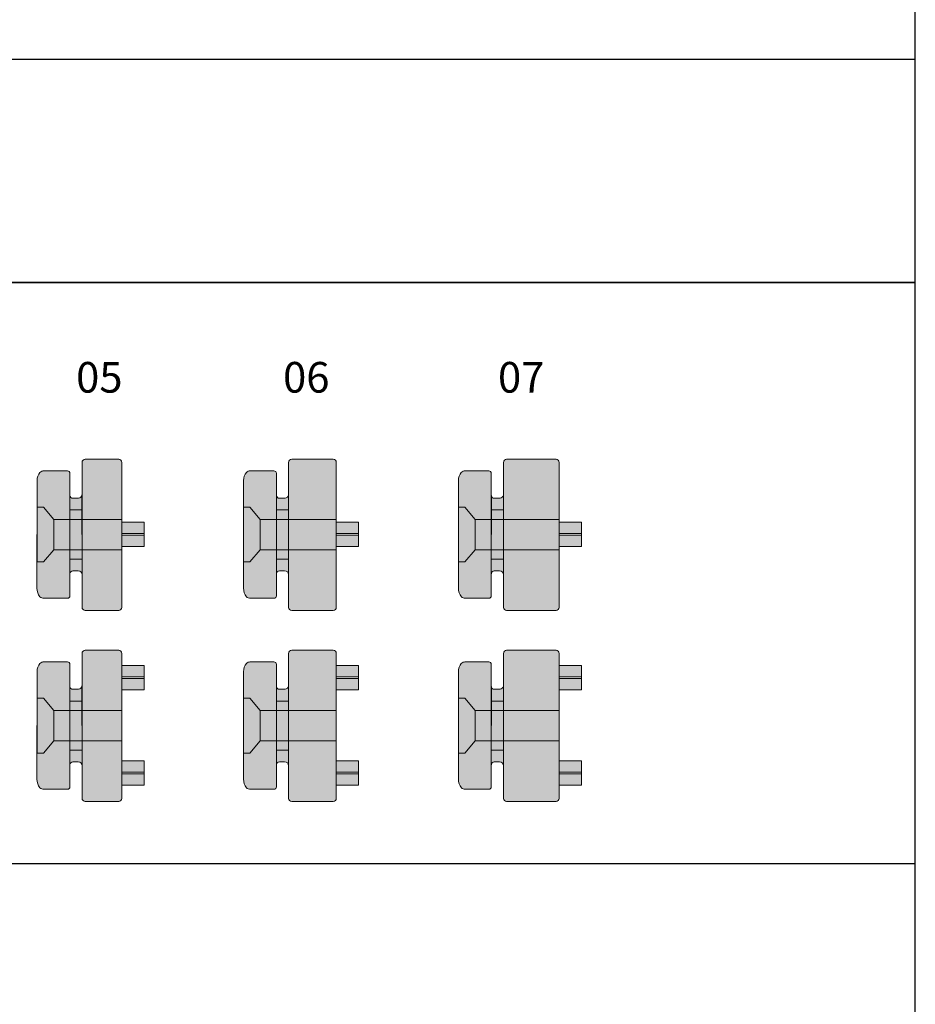
# Model space of a CAD drawing. Extents: x 0 to 1574, y -490 to 76.
# Drawn here: x 1460 to 1573, y -363 to -239 of the extents above; entities that cross this region are included whole.
import ezdxf

# ---------------------------------------------------------------- set-up
doc = ezdxf.new("R2010")
doc.units = 0
doc.header["$LTSCALE"] = 12
doc.linetypes.add('AI-Linetype-4', pattern=[1.411111, 1.058333, -0.352778])
doc.linetypes.add('AI-Linetype-5', pattern=[1.411111, 1.058333, -0.352778])
doc.layers.add('50_line', color=7, linetype='Continuous', lineweight=50)
for name, color, linetype, lineweight, true_color in [('_Alu Profil Schraffur', 7, 'Continuous', 25, 0x868686), ('_Dichtung', 7, 'Continuous', 18, 0x000000), ('_Dichtung Schraffur', 7, 'Continuous', 18, 0xb1b1b1)]:
    doc.layers.add(name, color=color, linetype=linetype, lineweight=lineweight, true_color=true_color)
doc.layers.add('Ebene 1', color=7, linetype='Continuous')
doc.styles.add('TrueType', font='sanss___.ttf')

# ---------------------------------------------------------------- blocks, each defined once
blk = doc.blocks.new('NDH-DS-19-05.1')
at = {"layer": '_Dichtung Schraffur'}
h = blk.add_hatch(color=256, dxfattribs=at)
h.dxf.hatch_style = 1
edge = h.paths.add_edge_path()
edge.add_arc((1517.42, -311.71), 0.679, 225.6221, 271.8338)
edge.add_line((1517.44, -312.39), (1520.41, -312.39))
edge.add_arc((1520.41, -312.09), 0.3, 270, 360)
edge.add_line((1520.71, -312.09), (1520.71, -296.69))
edge.add_arc((1520.41, -296.69), 0.3, 0, 90)
edge.add_line((1520.41, -296.39), (1517.44, -296.39))
edge.add_arc((1517.42, -297.06), 0.679, 88.1662, 134.3779)
edge.add_arc((1518.34, -297.65), 1.76, 142.4325, 177.8286)
edge.add_line((1516.58, -297.59), (1516.57, -311.13))
edge.add_arc((1518.46, -311.05), 1.9, 182.3545, 216.8957)
edge = h.paths.add_edge_path(flags=16)
edge.add_spline(control_points=[(1517.24, -296.41), (1517.24, -296.41), (1517.25, -296.41), (1517.25, -296.41)], knot_values=[5, 5, 5, 5, 6, 6, 6, 6], degree=3, periodic=0)
at = {"layer": '_Dichtung'}
for p, q in [((1520.41, -296.39), (1517.44, -296.39)), ((1520.71, -312.09), (1520.71, -296.69)), ((1516.57, -311.13), (1516.58, -297.59)), ((1520.41, -312.39), (1517.44, -312.39))]:
    blk.add_line(p, q, dxfattribs=at)
for centre, radius, start, end in [((1518.34, -297.65), 1.76, 142.4325, 177.8286), ((1517.42, -297.06), 0.679, 88.1662, 134.3779), ((1520.41, -296.69), 0.3, 0, 90), ((1518.46, -311.05), 1.9, 182.3545, 216.8957), ((1517.42, -311.71), 0.679, 225.6221, 271.8338), ((1520.41, -312.09), 0.3, 270, 0)]:
    blk.add_arc(centre, radius, start, end, dxfattribs=at)
at = {"layer": 'Ebene 1', "color": 250, "lineweight": 18}
blk.add_open_spline([(1517.24, -296.41), (1517.24, -296.41), (1517.25, -296.41), (1517.25, -296.41)], degree=3, dxfattribs=at)
blk = doc.blocks.new('NDH-DS-19-04.2')
at = {"layer": '_Dichtung Schraffur'}
h = blk.add_hatch(color=256, dxfattribs=at)
h.dxf.hatch_style = 1
edge = h.paths.add_edge_path()
edge.add_line((1522.75, -308.94), (1522.09, -308.94))
edge.add_arc((1522.09, -309.32), 0.374, 89.7051, 178.7835)
edge.add_line((1521.71, -309.31), (1521.72, -299.49))
edge.add_arc((1522.09, -299.45), 0.377, 185.8967, 269.2588)
edge.add_line((1522.09, -299.83), (1522.81, -299.82))
edge.add_arc((1522.75, -299.34), 0.486, 276.1559, 351.6465)
edge.add_line((1523.23, -299.41), (1523.24, -309.42))
edge.add_arc((1522.75, -309.43), 0.49, 1.1072, 90.2141)
at = {"layer": '_Dichtung'}
for p, q in [((1521.72, -299.49), (1521.71, -309.31)), ((1522.09, -299.83), (1522.81, -299.82)), ((1523.23, -299.41), (1523.24, -309.42)), ((1522.75, -308.94), (1522.09, -308.94))]:
    blk.add_line(p, q, dxfattribs=at)
for centre, radius, start, end in [((1522.09, -299.45), 0.377, 185.8967, 269.2588), ((1522.75, -299.34), 0.486, 276.1559, 351.6465), ((1522.09, -309.32), 0.374, 89.7051, 178.7835), ((1522.75, -309.43), 0.49, 1.1072, 90.2141)]:
    blk.add_arc(centre, radius, start, end, dxfattribs=at)
at = {"layer": 'Ebene 1', "color": 250, "lineweight": 18}
for p, q in [((1521.71, -301.3), (1523.24, -301.3)), ((1521.71, -307.47), (1523.24, -307.47))]:
    blk.add_line(p, q, dxfattribs=at)
blk = doc.blocks.new('NDH-DS-19-04.5')
at = {"layer": '_Dichtung Schraffur'}
h = blk.add_hatch(color=256, dxfattribs=at)
h.dxf.hatch_style = 1
h.paths.add_polyline_path([(1530.29, -298.25), (1530.29, -296.82), (1533.09, -296.82), (1533.09, -298.25)])
h = blk.add_hatch(color=256, dxfattribs=at)
h.dxf.hatch_style = 1
h.paths.add_polyline_path([(1530.29, -298.45), (1530.29, -299.89), (1533.09, -299.89), (1533.09, -298.45)])
at = {"layer": '_Dichtung'}
for p, q in [((1530.29, -296.82), (1533.09, -296.82)), ((1530.29, -298.25), (1530.29, -296.82)), ((1533.09, -298.25), (1533.09, -296.82)), ((1530.29, -298.25), (1533.09, -298.25)), ((1530.29, -298.45), (1533.09, -298.45)), ((1530.29, -298.45), (1530.29, -299.89)), ((1533.09, -298.45), (1533.09, -299.89)), ((1530.29, -299.89), (1533.09, -299.89))]:
    blk.add_line(p, q, dxfattribs=at)
at = {"layer": 'Ebene 1', "color": 250, "lineweight": 18}
for p, q in [((1530.29, -299.89), (1530.29, -296.82)), ((1533.09, -296.82), (1533.09, -299.89)), ((1533.09, -296.86), (1533.09, -296.87)), ((1533.09, -299.84), (1533.09, -299.85))]:
    blk.add_line(p, q, dxfattribs=at)
blk.add_lwpolyline([(1530.29, -298.45), (1533.09, -298.45), (1533.09, -298.25), (1530.29, -298.25)], close=True, dxfattribs=at)
blk = doc.blocks.new('NDH-DS-19-05.0')
at = {"layer": '_Dichtung Schraffur'}
h = blk.add_hatch(color=256, dxfattribs=at)
h.dxf.hatch_style = 1
edge = h.paths.add_edge_path()
edge.add_arc((1561.55, -295.33), 0.4, 90, 180)
edge.add_line((1561.15, -295.33), (1561.15, -313.53))
edge.add_arc((1561.55, -313.53), 0.4, 180, 270)
edge.add_line((1561.55, -313.93), (1565.75, -313.93))
edge.add_arc((1565.75, -313.53), 0.4, 270, 360)
edge.add_line((1566.15, -313.53), (1566.15, -295.33))
edge.add_arc((1565.75, -295.33), 0.4, 360, 450)
edge.add_line((1565.75, -294.93), (1561.55, -294.93))
edge = h.paths.add_edge_path(flags=17)
edge.add_spline(control_points=[(1561.15, -295.33), (1561.15, -295.33), (1561.15, -297.93), (1561.15, -297.93)], knot_values=[22, 22, 22, 22, 23, 23, 23, 23], degree=3, periodic=0)
at = {"layer": '_Dichtung'}
for p, q in [((1561.15, -313.53), (1561.15, -295.33)), ((1561.55, -294.93), (1565.75, -294.93)), ((1566.15, -295.33), (1566.15, -313.53)), ((1565.75, -313.93), (1561.55, -313.93))]:
    blk.add_line(p, q, dxfattribs=at)
for centre, start, end in [((1561.55, -295.33), 90, 180), ((1565.75, -295.33), 0, 90), ((1561.55, -313.53), 180, 270), ((1565.75, -313.53), 270, 0)]:
    blk.add_arc(centre, 0.4, start, end, dxfattribs=at)
at = {"layer": 'Ebene 1', "color": 250, "lineweight": 18}
blk.add_open_spline([(1561.15, -295.33), (1561.15, -295.33), (1561.15, -297.93), (1561.15, -297.93)], degree=3, dxfattribs=at)
blk = doc.blocks.new('NDH-DS-19-05.2')
at = {"layer": '_Dichtung Schraffur'}
h = blk.add_hatch(color=256, dxfattribs=at)
h.dxf.hatch_style = 1
h.paths.add_polyline_path([(1538.12, -302.49), (1538.12, -306.29), (1536.83, -307.83), (1536.02, -307.83), (1536.02, -300.93), (1536.83, -300.93)])
h = blk.add_hatch(color=256, dxfattribs=at)
h.dxf.hatch_style = 1
h.paths.add_polyline_path([(1538.12, -302.49), (1538.12, -306.29), (1546.68, -306.29), (1546.68, -302.49)])
at = {"layer": 'Ebene 1', "color": 250, "linetype": 'AI-Linetype-4', "lineweight": 18}
for p, q in [((1536.83, -300.93), (1536.02, -300.93)), ((1536.02, -300.93), (1536.02, -307.83)), ((1538.12, -302.49), (1536.83, -300.93)), ((1546.68, -302.49), (1538.12, -302.49)), ((1546.68, -306.29), (1546.68, -302.49)), ((1536.83, -307.83), (1538.12, -306.29)), ((1538.12, -306.29), (1546.68, -306.29)), ((1536.02, -307.83), (1536.83, -307.83))]:
    blk.add_line(p, q, dxfattribs=at)
at = {"layer": 'Ebene 1', "color": 250, "linetype": 'AI-Linetype-5', "lineweight": 18}
blk.add_line((1538.12, -302.49), (1538.12, -306.29), dxfattribs=at)
blk = doc.blocks.new('NDH-DS-19-05')
at = {"layer": '_Dichtung'}
for name, p in [('NDH-DS-19-05.0', (-5.38, 0)), ('NDH-DS-19-05.1', (33.53, 0)), ('NDH-DS-19-04.2', (32.53, 0)), ('NDH-DS-19-05.2', (14.09, 0)), ('NDH-DS-19-04.5', (30.48, -6))]:
    blk.add_blockref(name, p, dxfattribs=at)
blk = doc.blocks.new('NDH-DS-19-06')
at = {"layer": '_Alu Profil Schraffur', "true_color": 0xb1b1b1}
h = blk.add_hatch(color=253, dxfattribs=at)
h.dxf.hatch_style = 1
edge = h.paths.add_edge_path()
edge.add_line((1523.24, -295.33), (1523.24, -313.53))
edge.add_arc((1523.64, -313.53), 0.4, 180, 270)
edge.add_line((1523.64, -313.93), (1528.84, -313.93))
edge.add_arc((1528.84, -313.53), 0.4, 270, 360)
edge.add_line((1529.24, -313.53), (1529.24, -295.33))
edge.add_arc((1528.84, -295.33), 0.4, 0, 90)
edge.add_line((1528.84, -294.93), (1523.64, -294.93))
edge.add_arc((1523.64, -295.33), 0.4, 90, 180)
h = blk.add_hatch(color=253, dxfattribs=at)
h.dxf.hatch_style = 1
h.paths.add_polyline_path([(1519.69, -302.49), (1518.39, -300.93), (1517.59, -300.93), (1517.59, -307.83), (1518.39, -307.83), (1519.69, -306.29), (1529.24, -306.29), (1529.24, -302.49)])
at = {"layer": '_Dichtung Schraffur'}
h = blk.add_hatch(color=256, dxfattribs=at)
h.dxf.hatch_style = 1
edge = h.paths.add_edge_path()
edge.add_arc((1518.43, -311.71), 0.679, 225.6221, 271.8338)
edge.add_line((1518.45, -312.39), (1521.41, -312.39))
edge.add_arc((1521.41, -312.09), 0.3, 270, 360)
edge.add_line((1521.71, -312.09), (1521.71, -296.69))
edge.add_arc((1521.41, -296.69), 0.3, 0, 90)
edge.add_line((1521.41, -296.39), (1518.45, -296.39))
edge.add_arc((1518.43, -297.06), 0.679, 88.1662, 134.3779)
edge.add_arc((1519.35, -297.65), 1.76, 142.4325, 177.8286)
edge.add_line((1517.59, -297.59), (1517.57, -311.13))
edge.add_arc((1519.47, -311.05), 1.9, 182.3545, 216.8957)
edge = h.paths.add_edge_path(flags=16)
edge.add_spline(control_points=[(1518.25, -296.41), (1518.25, -296.41), (1518.25, -296.41), (1518.25, -296.41)], knot_values=[5, 5, 5, 5, 6, 6, 6, 6], degree=3, periodic=0)
at = {"layer": '_Dichtung'}
blk.add_lwpolyline([(1523.24, -295.33), (1523.24, -313.53, 0.414214), (1523.64, -313.93), (1528.84, -313.93, 0.414214), (1529.24, -313.53), (1529.24, -295.33, 0.414214), (1528.84, -294.93), (1523.64, -294.93, 0.414214)], format="xyb", close=True, dxfattribs=at)
blk.add_lwpolyline([(1518.43, -296.39, 0.204415), (1517.94, -296.58, 0.155685), (1517.57, -297.59), (1517.57, -311.13, 0.151866), (1517.95, -312.19, 0.204415), (1518.45, -312.39), (1521.41, -312.39, 0.414214), (1521.71, -312.09), (1521.71, -296.69, 0.414214), (1521.41, -296.39), (1518.39, -296.39)], format="xyb", dxfattribs=at)
at = {"layer": '_Dichtung Schraffur', "color": 250, "linetype": 'AI-Linetype-5', "lineweight": 18}
blk.add_line((1519.69, -302.49), (1519.69, -306.29), dxfattribs=at)
at = {"layer": '_Dichtung Schraffur', "color": 250, "linetype": 'AI-Linetype-4', "lineweight": 18}
blk.add_lwpolyline([(1519.69, -302.49), (1518.39, -300.93), (1517.59, -300.93), (1517.59, -307.83), (1518.39, -307.83), (1519.69, -306.29), (1529.24, -306.29), (1529.24, -302.49)], close=True, dxfattribs=at)
at = {"layer": '_Dichtung'}
for name, p in [('NDH-DS-19-04.2', (0, 0)), ('NDH-DS-19-04.5', (-1.05, -6))]:
    blk.add_blockref(name, p, dxfattribs=at)
blk = doc.blocks.new('NDH-DS-19-07')
at = {"layer": '_Alu Profil Schraffur', "true_color": 0xb1b1b1}
h = blk.add_hatch(color=253, dxfattribs=at)
h.dxf.hatch_style = 1
edge = h.paths.add_edge_path()
edge.add_line((1523.24, -295.33), (1523.24, -313.53))
edge.add_arc((1523.64, -313.53), 0.4, 180, 270)
edge.add_line((1523.64, -313.93), (1529.84, -313.93))
edge.add_arc((1529.84, -313.53), 0.4, 270, 360)
edge.add_line((1530.24, -313.53), (1530.24, -295.33))
edge.add_arc((1529.84, -295.33), 0.4, 0, 90)
edge.add_line((1529.84, -294.93), (1523.64, -294.93))
edge.add_arc((1523.64, -295.33), 0.4, 90, 180)
h = blk.add_hatch(color=253, dxfattribs=at)
h.dxf.hatch_style = 1
h.paths.add_polyline_path([(1519.69, -302.49), (1518.39, -300.93), (1517.59, -300.93), (1517.59, -307.83), (1518.39, -307.83), (1519.69, -306.29), (1530.24, -306.29), (1530.24, -302.49)])
at = {"layer": '_Dichtung Schraffur'}
h = blk.add_hatch(color=256, dxfattribs=at)
h.dxf.hatch_style = 1
edge = h.paths.add_edge_path()
edge.add_arc((1518.43, -311.71), 0.679, 225.6221, 271.8338)
edge.add_line((1518.45, -312.39), (1521.41, -312.39))
edge.add_arc((1521.41, -312.09), 0.3, 270, 360)
edge.add_line((1521.71, -312.09), (1521.71, -296.69))
edge.add_arc((1521.41, -296.69), 0.3, 0, 90)
edge.add_line((1521.41, -296.39), (1518.45, -296.39))
edge.add_arc((1518.43, -297.06), 0.679, 88.1662, 134.3779)
edge.add_arc((1519.35, -297.65), 1.76, 142.4325, 177.8286)
edge.add_line((1517.59, -297.59), (1517.57, -311.13))
edge.add_arc((1519.47, -311.05), 1.9, 182.3545, 216.8957)
edge = h.paths.add_edge_path(flags=16)
edge.add_spline(control_points=[(1518.25, -296.41), (1518.25, -296.41), (1518.25, -296.41), (1518.25, -296.41)], knot_values=[5, 5, 5, 5, 6, 6, 6, 6], degree=3, periodic=0)
at = {"layer": '_Dichtung'}
blk.add_lwpolyline([(1523.24, -295.33), (1523.24, -313.53, 0.414214), (1523.64, -313.93), (1529.84, -313.93, 0.414214), (1530.24, -313.53), (1530.24, -295.33, 0.414214), (1529.84, -294.93), (1523.64, -294.93, 0.414214)], format="xyb", close=True, dxfattribs=at)
blk.add_lwpolyline([(1518.43, -296.39, 0.204415), (1517.94, -296.58, 0.155685), (1517.57, -297.59), (1517.57, -311.13, 0.151866), (1517.95, -312.19, 0.204415), (1518.45, -312.39), (1521.41, -312.39, 0.414214), (1521.71, -312.09), (1521.71, -296.69, 0.414214), (1521.41, -296.39), (1518.39, -296.39)], format="xyb", dxfattribs=at)
at = {"layer": '_Dichtung Schraffur', "color": 250, "linetype": 'AI-Linetype-5', "lineweight": 18}
blk.add_line((1519.69, -302.49), (1519.69, -306.29), dxfattribs=at)
at = {"layer": '_Dichtung Schraffur', "color": 250, "linetype": 'AI-Linetype-4', "lineweight": 18}
blk.add_lwpolyline([(1519.69, -302.49), (1518.39, -300.93), (1517.59, -300.93), (1517.59, -307.83), (1518.39, -307.83), (1519.69, -306.29), (1530.24, -306.29), (1530.24, -302.49)], close=True, dxfattribs=at)
at = {"layer": '_Dichtung'}
for name, p in [('NDH-DS-19-04.2', (0, 0)), ('NDH-DS-19-04.5', (-0.05, -6))]:
    blk.add_blockref(name, p, dxfattribs=at)
blk = doc.blocks.new('NDH-DS-19-04.6')
at = {"layer": '_Dichtung Schraffur'}
h = blk.add_hatch(color=256, dxfattribs=at)
h.dxf.hatch_style = 1
h.paths.add_polyline_path([(1530.29, -308.82), (1530.29, -310.25), (1533.09, -310.25), (1533.09, -308.82)])
h = blk.add_hatch(color=256, dxfattribs=at)
h.dxf.hatch_style = 1
h.paths.add_polyline_path([(1530.29, -311.89), (1530.29, -310.45), (1533.09, -310.45), (1533.09, -311.89)])
at = {"layer": '_Dichtung'}
for p, q in [((1530.29, -308.82), (1533.09, -308.82)), ((1530.29, -308.82), (1530.29, -310.25)), ((1533.09, -310.25), (1533.09, -308.82)), ((1530.29, -310.25), (1533.09, -310.25)), ((1530.29, -311.89), (1530.29, -310.45)), ((1530.29, -310.45), (1533.09, -310.45)), ((1533.09, -310.45), (1533.09, -311.89)), ((1530.29, -311.89), (1533.09, -311.89))]:
    blk.add_line(p, q, dxfattribs=at)
at = {"layer": 'Ebene 1', "color": 250, "lineweight": 18}
for p, q in [((1530.29, -311.89), (1530.29, -308.82)), ((1533.09, -308.82), (1533.09, -311.89))]:
    blk.add_line(p, q, dxfattribs=at)
blk.add_lwpolyline([(1530.29, -310.45), (1533.09, -310.45), (1533.09, -310.25), (1530.29, -310.25)], close=True, dxfattribs=at)
blk = doc.blocks.new('NDKH-DS-19-05q')
at = {"layer": '_Dichtung'}
for name, p in [('NDH-DS-19-05.0', (-5.38, 0)), ('NDH-DS-19-05.1', (33.53, 0)), ('NDH-DS-19-04.5', (30.48, 0)), ('NDH-DS-19-04.2', (32.53, 0)), ('NDH-DS-19-05.2', (14.09, 0)), ('NDH-DS-19-04.6', (30.48, 0))]:
    blk.add_blockref(name, p, dxfattribs=at)
blk = doc.blocks.new('NDKH-DS-19-06q')
at = {"layer": '_Alu Profil Schraffur', "true_color": 0xb1b1b1}
h = blk.add_hatch(color=253, dxfattribs=at)
h.dxf.hatch_style = 1
edge = h.paths.add_edge_path()
edge.add_line((1523.24, -295.33), (1523.24, -313.53))
edge.add_arc((1523.64, -313.53), 0.4, 180, 270)
edge.add_line((1523.64, -313.93), (1528.84, -313.93))
edge.add_arc((1528.84, -313.53), 0.4, 270, 360)
edge.add_line((1529.24, -313.53), (1529.24, -295.33))
edge.add_arc((1528.84, -295.33), 0.4, 0, 90)
edge.add_line((1528.84, -294.93), (1523.64, -294.93))
edge.add_arc((1523.64, -295.33), 0.4, 90, 180)
h = blk.add_hatch(color=253, dxfattribs=at)
h.dxf.hatch_style = 1
h.paths.add_polyline_path([(1519.69, -302.49), (1518.39, -300.93), (1517.59, -300.93), (1517.59, -307.83), (1518.39, -307.83), (1519.69, -306.29), (1529.24, -306.29), (1529.24, -302.49)])
at = {"layer": '_Dichtung Schraffur'}
h = blk.add_hatch(color=256, dxfattribs=at)
h.dxf.hatch_style = 1
edge = h.paths.add_edge_path()
edge.add_arc((1518.43, -311.71), 0.679, 225.6221, 271.8338)
edge.add_line((1518.45, -312.39), (1521.41, -312.39))
edge.add_arc((1521.41, -312.09), 0.3, 270, 360)
edge.add_line((1521.71, -312.09), (1521.71, -296.69))
edge.add_arc((1521.41, -296.69), 0.3, 0, 90)
edge.add_line((1521.41, -296.39), (1518.45, -296.39))
edge.add_arc((1518.43, -297.06), 0.679, 88.1662, 134.3779)
edge.add_arc((1519.35, -297.65), 1.76, 142.4325, 177.8286)
edge.add_line((1517.59, -297.59), (1517.57, -311.13))
edge.add_arc((1519.47, -311.05), 1.9, 182.3545, 216.8957)
edge = h.paths.add_edge_path(flags=16)
edge.add_spline(control_points=[(1518.25, -296.41), (1518.25, -296.41), (1518.25, -296.41), (1518.25, -296.41)], knot_values=[5, 5, 5, 5, 6, 6, 6, 6], degree=3, periodic=0)
at = {"layer": '_Dichtung'}
blk.add_lwpolyline([(1523.24, -295.33), (1523.24, -313.53, 0.414214), (1523.64, -313.93), (1528.84, -313.93, 0.414214), (1529.24, -313.53), (1529.24, -295.33, 0.414214), (1528.84, -294.93), (1523.64, -294.93, 0.414214)], format="xyb", close=True, dxfattribs=at)
blk.add_lwpolyline([(1518.43, -296.39, 0.204415), (1517.94, -296.58, 0.155685), (1517.57, -297.59), (1517.57, -311.13, 0.151866), (1517.95, -312.19, 0.204415), (1518.45, -312.39), (1521.41, -312.39, 0.414214), (1521.71, -312.09), (1521.71, -296.69, 0.414214), (1521.41, -296.39), (1518.39, -296.39)], format="xyb", dxfattribs=at)
at = {"layer": '_Dichtung Schraffur', "color": 250, "linetype": 'AI-Linetype-5', "lineweight": 18}
blk.add_line((1519.69, -302.49), (1519.69, -306.29), dxfattribs=at)
at = {"layer": '_Dichtung Schraffur', "color": 250, "linetype": 'AI-Linetype-4', "lineweight": 18}
blk.add_lwpolyline([(1519.69, -302.49), (1518.39, -300.93), (1517.59, -300.93), (1517.59, -307.83), (1518.39, -307.83), (1519.69, -306.29), (1529.24, -306.29), (1529.24, -302.49)], close=True, dxfattribs=at)
at = {"layer": '_Dichtung'}
for name, p in [('NDH-DS-19-04.5', (-1.05, 0)), ('NDH-DS-19-04.2', (0, 0)), ('NDH-DS-19-04.6', (-1.05, 0))]:
    blk.add_blockref(name, p, dxfattribs=at)
blk = doc.blocks.new('NDKH-DS-19-07q')
at = {"layer": '_Alu Profil Schraffur', "true_color": 0xb1b1b1}
h = blk.add_hatch(color=253, dxfattribs=at)
h.dxf.hatch_style = 1
edge = h.paths.add_edge_path()
edge.add_line((1523.24, -295.33), (1523.24, -313.53))
edge.add_arc((1523.64, -313.53), 0.4, 180, 270)
edge.add_line((1523.64, -313.93), (1529.84, -313.93))
edge.add_arc((1529.84, -313.53), 0.4, 270, 360)
edge.add_line((1530.24, -313.53), (1530.24, -295.33))
edge.add_arc((1529.84, -295.33), 0.4, 0, 90)
edge.add_line((1529.84, -294.93), (1523.64, -294.93))
edge.add_arc((1523.64, -295.33), 0.4, 90, 180)
h = blk.add_hatch(color=253, dxfattribs=at)
h.dxf.hatch_style = 1
h.paths.add_polyline_path([(1519.69, -302.49), (1518.39, -300.93), (1517.59, -300.93), (1517.59, -307.83), (1518.39, -307.83), (1519.69, -306.29), (1530.24, -306.29), (1530.24, -302.49)])
at = {"layer": '_Dichtung Schraffur'}
h = blk.add_hatch(color=256, dxfattribs=at)
h.dxf.hatch_style = 1
edge = h.paths.add_edge_path()
edge.add_arc((1518.43, -311.71), 0.679, 225.6221, 271.8338)
edge.add_line((1518.45, -312.39), (1521.41, -312.39))
edge.add_arc((1521.41, -312.09), 0.3, 270, 360)
edge.add_line((1521.71, -312.09), (1521.71, -296.69))
edge.add_arc((1521.41, -296.69), 0.3, 0, 90)
edge.add_line((1521.41, -296.39), (1518.45, -296.39))
edge.add_arc((1518.43, -297.06), 0.679, 88.1662, 134.3779)
edge.add_arc((1519.35, -297.65), 1.76, 142.4325, 177.8286)
edge.add_line((1517.59, -297.59), (1517.57, -311.13))
edge.add_arc((1519.47, -311.05), 1.9, 182.3545, 216.8957)
edge = h.paths.add_edge_path(flags=16)
edge.add_spline(control_points=[(1518.25, -296.41), (1518.25, -296.41), (1518.25, -296.41), (1518.25, -296.41)], knot_values=[5, 5, 5, 5, 6, 6, 6, 6], degree=3, periodic=0)
at = {"layer": '_Dichtung'}
blk.add_lwpolyline([(1523.24, -295.33), (1523.24, -313.53, 0.414214), (1523.64, -313.93), (1529.84, -313.93, 0.414214), (1530.24, -313.53), (1530.24, -295.33, 0.414214), (1529.84, -294.93), (1523.64, -294.93, 0.414214)], format="xyb", close=True, dxfattribs=at)
blk.add_lwpolyline([(1518.43, -296.39, 0.204415), (1517.94, -296.58, 0.155685), (1517.57, -297.59), (1517.57, -311.13, 0.151866), (1517.95, -312.19, 0.204415), (1518.45, -312.39), (1521.41, -312.39, 0.414214), (1521.71, -312.09), (1521.71, -296.69, 0.414214), (1521.41, -296.39), (1518.39, -296.39)], format="xyb", dxfattribs=at)
at = {"layer": '_Dichtung Schraffur', "color": 250, "linetype": 'AI-Linetype-5', "lineweight": 18}
blk.add_line((1519.69, -302.49), (1519.69, -306.29), dxfattribs=at)
at = {"layer": '_Dichtung Schraffur', "color": 250, "linetype": 'AI-Linetype-4', "lineweight": 18}
blk.add_lwpolyline([(1519.69, -302.49), (1518.39, -300.93), (1517.59, -300.93), (1517.59, -307.83), (1518.39, -307.83), (1519.69, -306.29), (1530.24, -306.29), (1530.24, -302.49)], close=True, dxfattribs=at)
at = {"layer": '_Dichtung'}
for name, p in [('NDH-DS-19-04.5', (-0.05, 0)), ('NDH-DS-19-04.2', (0, 0)), ('NDH-DS-19-04.6', (-0.05, 0))]:
    blk.add_blockref(name, p, dxfattribs=at)

msp = doc.modelspace()

# ---------------------------------------------------------------- linework, layer by layer
for points in [[(1573, 28), (0, 28), (0, -446), (1573, -446)], [(1353, -272), (1573, -272), (1573, -244), (1353, -244)], [(1573, -272), (1353, -272), (1353, -345), (1573, -345)]]:
    msp.add_lwpolyline(points, close=True)

# ---------------------------------------------------------------- block references
for name, p in [('NDH-DS-19-06', (-28.979, 0.706)), ('NDH-DS-19-07', (-1.979, 0.706)), ('NDKH-DS-19-05q', (-87.45, -23.294)), ('NDKH-DS-19-06q', (-28.979, -23.294)), ('NDKH-DS-19-07q', (-1.979, -23.294))]:
    msp.add_blockref(name, p)
at = {"layer": '_Dichtung'}
msp.add_blockref('NDH-DS-19-05', (-87.45, 0.706), dxfattribs=at)

# ---------------------------------------------------------------- texts
at = {"layer": '50_line', "char_height": 3.85, "width": 5.67341, "attachment_point": 1, "style": 'TrueType'}
for s, insert in [('{\\fCentury Gothic|b0|i0|c0|p34;05}', (1467.571, -282)), ('{\\fCentury Gothic|b0|i0|c0|p34;06}', (1493.571, -282)), ('{\\fCentury Gothic|b0|i0|c0|p34;07}', (1520.571, -282))]:
    msp.add_mtext(s, dxfattribs=dict(at, insert=insert))

doc.saveas('drawing.dxf')
